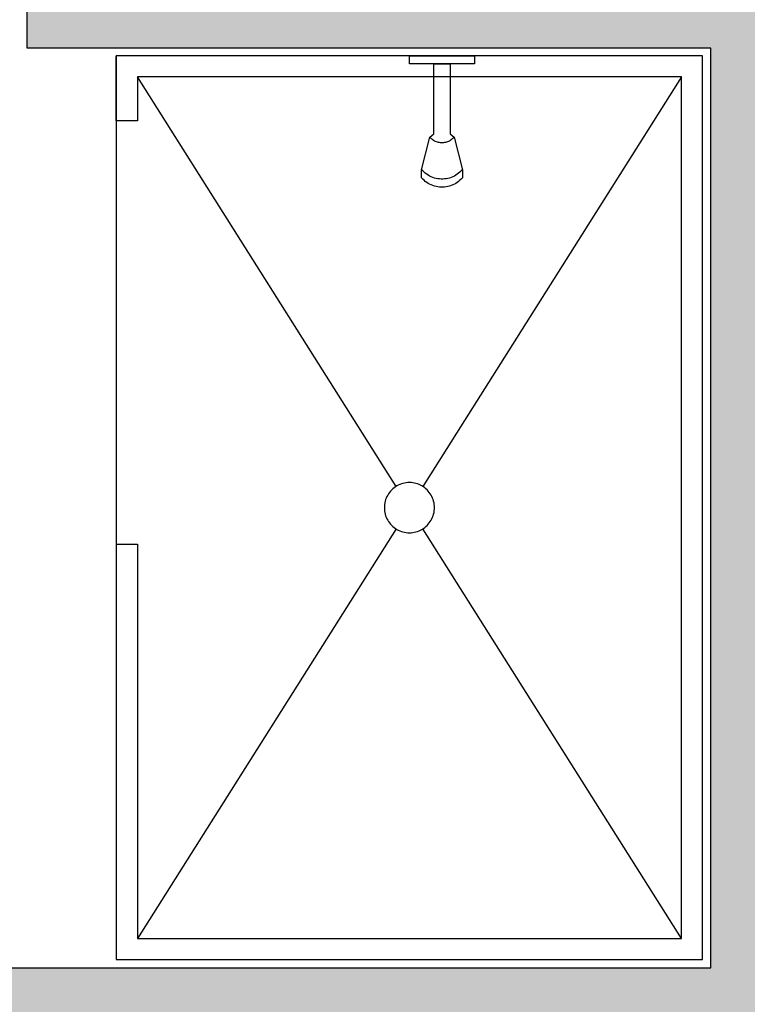
# Model space of a CAD drawing. Units: inches. Extents: x 0 to 2401, y -880 to 676.
# Drawn here: x 1012 to 1056, y 434 to 494 of the extents above; entities that cross this region are included whole.
import ezdxf

# ---------------------------------------------------------------- set-up
doc = ezdxf.new("R2010")
doc.units = ezdxf.units.IN
doc.header["$MEASUREMENT"] = 0
for name, color, linetype, true_color in [('Level_03$PLUMB', 1, 'Continuous', 0xff0000), ('Level_03$WALL', 1, 'Continuous', 0xff0000), ('Level_03$wall hatch', 1, 'Continuous', 0xff0000)]:
    doc.layers.add(name, color=color, linetype=linetype, true_color=true_color)

msp = doc.modelspace()

# ---------------------------------------------------------------- hatches: boundary and pattern name
at = {"layer": 'Level_03$wall hatch', "extrusion": (0, 0, -1)}
h = msp.add_hatch(color=256, dxfattribs=at)
h.paths.add_polyline_path([(-948.25, 373.5), (-948.25, 385.5), (-944, 385.5), (-944, 390), (-952.75, 390), (-952.75, 378), (-1054, 378), (-1054, 432.707), (-909, 432.707), (-909, 390), (-912, 390), (-912, 385.5), (-901.5, 385.5), (-901.5, 390), (-904.5, 390), (-904.5, 664), (-904.5, 674), (-940, 674), (-940, 669.5), (-958, 669.5), (-958, 666), (-943.5, 666), (-943.5, 664), (-909, 664), (-909, 536.639), (-931.283, 536.639), (-931.283, 533.141), (-909, 533.141), (-909, 436.205), (-959.265, 436.205), (-959.265, 536.659), (-966.76, 536.659), (-966.76, 533.161), (-962.762, 533.161), (-962.762, 436.205), (-1054, 436.205), (-1054, 492.668), (-1012.03, 492.668), (-1012.03, 499.663), (-1015.528, 499.663), (-1015.528, 496.166), (-1033.516, 496.166), (-1033.516, 533.161), (-1015.528, 533.161), (-1015.528, 529.663), (-1012.03, 529.663), (-1012.03, 533.161), (-998.739, 533.161), (-998.739, 536.659), (-1054, 536.659), (-1054, 540.656), (-1058.5, 540.656), (-1058.5, 533.161), (-1058.5, 529.663), (-1054, 529.663), (-1054, 533.161), (-1037.014, 533.161), (-1037.014, 496.166), (-1054, 496.166), (-1054, 499.663), (-1058.5, 499.663), (-1058.5, 496.166), (-1088.98, 496.166), (-1088.98, 492.668), (-1058.5, 492.668), (-1058.5, 414.5), (-1074, 414.5), (-1074, 378), (-1130.953, 378), (-1130.953, 492.668), (-1120.959, 492.668), (-1120.959, 496.166), (-1134.45, 496.166), (-1134.45, 378), (-1159.75, 378), (-1159.75, 390), (-1211, 390), (-1211, 385.5), (-1164.25, 385.5), (-1164.398, 373.5)], flags=0)
h.paths.add_polyline_path([(-1058.5, 378), (-1070.5, 378), (-1070.5, 411), (-1058.5, 411)], flags=0)

# ---------------------------------------------------------------- linework, layer by layer
at = {"layer": 'Level_03$PLUMB'}
for p, q in [((1053.5, 492.204), (1017.5, 492.204)), ((1017.5, 492.204), (1017.5, 436.704)), ((1017.5, 488.204), (1017.5, 492.204)), ((1035.5, 491.704), (1035.5, 492.204)), ((1035.5, 492.204), (1039.5, 492.204)), ((1039.5, 492.204), (1039.5, 491.704)), ((1053.5, 436.704), (1053.5, 492.204)), ((1039.5, 491.704), (1035.5, 491.704)), ((1037, 487.399), (1037, 491.704)), ((1037, 491.704), (1038, 491.704)), ((1038, 491.704), (1038, 487.399)), ((1052.203, 490.908), (1018.797, 490.908)), ((1018.797, 490.908), (1018.797, 488.204)), ((1034.678, 465.757), (1018.797, 490.908)), ((1052.203, 490.908), (1036.323, 465.757)), ((1052.203, 438.001), (1052.203, 490.908)), ((1018.797, 488.204), (1017.5, 488.204)), ((1036.75, 487.204), (1037, 487.399)), ((1038, 487.399), (1038.25, 487.204)), ((1036.25, 485.204), (1036.75, 487.204)), ((1036.793, 487.157), (1036.75, 487.204)), ((1036.838, 487.113), (1036.793, 487.157)), ((1036.886, 487.072), (1036.838, 487.113)), ((1036.936, 487.034), (1036.886, 487.072)), ((1036.989, 486.999), (1036.936, 487.034)), ((1037.044, 486.968), (1036.989, 486.999)), ((1037.101, 486.94), (1037.044, 486.968)), ((1037.16, 486.917), (1037.101, 486.94)), ((1037.22, 486.896), (1037.16, 486.917)), ((1037.281, 486.88), (1037.22, 486.896)), ((1037.343, 486.868), (1037.281, 486.88)), ((1037.406, 486.86), (1037.343, 486.868)), ((1037.469, 486.856), (1037.406, 486.86)), ((1037.532, 486.856), (1037.469, 486.856)), ((1037.595, 486.86), (1037.532, 486.856)), ((1037.658, 486.868), (1037.595, 486.86)), ((1037.72, 486.88), (1037.658, 486.868)), ((1037.781, 486.896), (1037.72, 486.88)), ((1037.841, 486.917), (1037.781, 486.896)), ((1037.9, 486.94), (1037.841, 486.917)), ((1037.956, 486.968), (1037.9, 486.94)), ((1038.011, 486.999), (1037.956, 486.968)), ((1038.064, 487.034), (1038.011, 486.999)), ((1038.115, 487.072), (1038.064, 487.034)), ((1038.163, 487.113), (1038.115, 487.072)), ((1038.208, 487.157), (1038.163, 487.113)), ((1038.25, 487.204), (1038.208, 487.157)), ((1038.25, 487.204), (1038.75, 485.204)), ((1036.25, 484.704), (1036.25, 485.204)), ((1036.321, 485.127), (1036.25, 485.204)), ((1036.397, 485.054), (1036.321, 485.127)), ((1036.477, 484.986), (1036.397, 485.054)), ((1036.561, 484.923), (1036.477, 484.986)), ((1036.65, 484.865), (1036.561, 484.923)), ((1038.439, 484.923), (1038.351, 484.865)), ((1038.524, 484.986), (1038.439, 484.923)), ((1038.604, 485.054), (1038.524, 484.986)), ((1038.679, 485.127), (1038.604, 485.054)), ((1038.75, 485.204), (1038.679, 485.127)), ((1038.75, 485.204), (1038.75, 484.704)), ((1036.321, 484.627), (1036.25, 484.704)), ((1036.397, 484.554), (1036.321, 484.627)), ((1036.477, 484.486), (1036.397, 484.554)), ((1036.561, 484.423), (1036.477, 484.486)), ((1036.65, 484.365), (1036.561, 484.423)), ((1036.741, 484.814), (1036.65, 484.865)), ((1036.741, 484.314), (1036.65, 484.365)), ((1036.836, 484.768), (1036.741, 484.814)), ((1036.836, 484.268), (1036.741, 484.314)), ((1036.934, 484.729), (1036.836, 484.768)), ((1037.033, 484.696), (1036.934, 484.729)), ((1037.135, 484.669), (1037.033, 484.696)), ((1037.238, 484.649), (1037.135, 484.669)), ((1037.343, 484.636), (1037.238, 484.649)), ((1037.448, 484.629), (1037.343, 484.636)), ((1037.553, 484.629), (1037.448, 484.629)), ((1037.658, 484.636), (1037.553, 484.629)), ((1037.762, 484.649), (1037.658, 484.636)), ((1037.865, 484.669), (1037.762, 484.649)), ((1037.967, 484.696), (1037.865, 484.669)), ((1038.067, 484.729), (1037.967, 484.696)), ((1038.165, 484.768), (1038.067, 484.729)), ((1038.259, 484.814), (1038.165, 484.768)), ((1038.259, 484.314), (1038.165, 484.268)), ((1038.351, 484.865), (1038.259, 484.814)), ((1038.351, 484.365), (1038.259, 484.314)), ((1038.439, 484.423), (1038.351, 484.365)), ((1038.524, 484.486), (1038.439, 484.423)), ((1038.604, 484.554), (1038.524, 484.486)), ((1038.679, 484.627), (1038.604, 484.554)), ((1038.75, 484.704), (1038.679, 484.627)), ((1036.934, 484.229), (1036.836, 484.268)), ((1037.033, 484.196), (1036.934, 484.229)), ((1037.135, 484.169), (1037.033, 484.196)), ((1037.238, 484.149), (1037.135, 484.169)), ((1037.343, 484.136), (1037.238, 484.149)), ((1037.448, 484.129), (1037.343, 484.136)), ((1037.553, 484.129), (1037.448, 484.129)), ((1037.658, 484.136), (1037.553, 484.129)), ((1037.762, 484.149), (1037.658, 484.136)), ((1037.865, 484.169), (1037.762, 484.149)), ((1037.967, 484.196), (1037.865, 484.169)), ((1038.067, 484.229), (1037.967, 484.196)), ((1038.165, 484.268), (1038.067, 484.229)), ((1034.411, 465.544), (1034.342, 465.47)), ((1034.485, 465.613), (1034.411, 465.544)), ((1034.562, 465.677), (1034.485, 465.613)), ((1034.644, 465.735), (1034.562, 465.677)), ((1034.73, 465.789), (1034.644, 465.735)), ((1034.819, 465.836), (1034.73, 465.789)), ((1034.911, 465.878), (1034.819, 465.836)), ((1035.005, 465.913), (1034.911, 465.878)), ((1035.102, 465.943), (1035.005, 465.913)), ((1035.2, 465.965), (1035.102, 465.943)), ((1035.299, 465.982), (1035.2, 465.965)), ((1035.4, 465.992), (1035.299, 465.982)), ((1035.5, 465.995), (1035.4, 465.992)), ((1035.601, 465.992), (1035.5, 465.995)), ((1035.701, 465.982), (1035.601, 465.992)), ((1035.801, 465.965), (1035.701, 465.982)), ((1035.899, 465.943), (1035.801, 465.965)), ((1035.996, 465.913), (1035.899, 465.943)), ((1036.09, 465.878), (1035.996, 465.913)), ((1036.182, 465.836), (1036.09, 465.878)), ((1036.271, 465.789), (1036.182, 465.836)), ((1036.356, 465.735), (1036.271, 465.789)), ((1036.438, 465.677), (1036.356, 465.735)), ((1036.516, 465.613), (1036.438, 465.677)), ((1036.59, 465.544), (1036.516, 465.613)), ((1036.659, 465.47), (1036.59, 465.544)), ((1034.041, 464.95), (1034.012, 464.853)), ((1034.077, 465.044), (1034.041, 464.95)), ((1034.119, 465.136), (1034.077, 465.044)), ((1034.166, 465.225), (1034.119, 465.136)), ((1034.219, 465.31), (1034.166, 465.225)), ((1034.278, 465.392), (1034.219, 465.31)), ((1034.342, 465.47), (1034.278, 465.392)), ((1036.723, 465.392), (1036.659, 465.47)), ((1036.781, 465.31), (1036.723, 465.392)), ((1036.835, 465.225), (1036.781, 465.31)), ((1036.882, 465.136), (1036.835, 465.225)), ((1036.924, 465.044), (1036.882, 465.136)), ((1036.959, 464.95), (1036.924, 465.044)), ((1036.988, 464.853), (1036.959, 464.95)), ((1033.963, 464.555), (1033.96, 464.454)), ((1033.96, 464.454), (1033.963, 464.354)), ((1033.973, 464.656), (1033.963, 464.555)), ((1033.963, 464.354), (1033.973, 464.253)), ((1033.989, 464.755), (1033.973, 464.656)), ((1034.012, 464.853), (1033.989, 464.755)), ((1037.011, 464.755), (1036.988, 464.853)), ((1037.028, 464.656), (1037.011, 464.755)), ((1037.038, 464.555), (1037.028, 464.656)), ((1037.028, 464.253), (1037.038, 464.354)), ((1037.041, 464.454), (1037.038, 464.555)), ((1037.038, 464.354), (1037.041, 464.454)), ((1033.973, 464.253), (1033.989, 464.154)), ((1033.989, 464.154), (1034.012, 464.056)), ((1034.012, 464.056), (1034.041, 463.959)), ((1034.041, 463.959), (1034.077, 463.865)), ((1034.077, 463.865), (1034.119, 463.773)), ((1034.119, 463.773), (1034.166, 463.684)), ((1036.835, 463.684), (1036.882, 463.773)), ((1036.882, 463.773), (1036.924, 463.865)), ((1036.924, 463.865), (1036.959, 463.959)), ((1036.959, 463.959), (1036.988, 464.056)), ((1036.988, 464.056), (1037.011, 464.154)), ((1037.011, 464.154), (1037.028, 464.253)), ((1034.678, 463.152), (1018.797, 438.001)), ((1034.166, 463.684), (1034.219, 463.599)), ((1034.219, 463.599), (1034.278, 463.517)), ((1034.278, 463.517), (1034.342, 463.439)), ((1034.342, 463.439), (1034.411, 463.365)), ((1034.411, 463.365), (1034.485, 463.296)), ((1034.485, 463.296), (1034.562, 463.232)), ((1034.562, 463.232), (1034.644, 463.173)), ((1034.644, 463.173), (1034.73, 463.12)), ((1034.73, 463.12), (1034.819, 463.073)), ((1036.182, 463.073), (1036.271, 463.12)), ((1036.271, 463.12), (1036.356, 463.173)), ((1052.203, 438.001), (1036.323, 463.152)), ((1036.356, 463.173), (1036.438, 463.232)), ((1036.438, 463.232), (1036.516, 463.296)), ((1036.516, 463.296), (1036.59, 463.365)), ((1036.59, 463.365), (1036.659, 463.439)), ((1036.659, 463.439), (1036.723, 463.517)), ((1036.723, 463.517), (1036.781, 463.599)), ((1036.781, 463.599), (1036.835, 463.684)), ((1034.819, 463.073), (1034.911, 463.031)), ((1034.911, 463.031), (1035.005, 462.996)), ((1035.005, 462.996), (1035.102, 462.966)), ((1035.102, 462.966), (1035.2, 462.943)), ((1035.2, 462.943), (1035.299, 462.927)), ((1035.299, 462.927), (1035.4, 462.917)), ((1035.4, 462.917), (1035.5, 462.914)), ((1035.5, 462.914), (1035.601, 462.917)), ((1035.601, 462.917), (1035.701, 462.927)), ((1035.701, 462.927), (1035.801, 462.943)), ((1035.801, 462.943), (1035.899, 462.966)), ((1035.899, 462.966), (1035.996, 462.996)), ((1035.996, 462.996), (1036.09, 463.031)), ((1036.09, 463.031), (1036.182, 463.073)), ((1017.5, 462.204), (1018.797, 462.204)), ((1018.797, 462.204), (1018.797, 438.001)), ((1018.797, 438.001), (1052.203, 438.001)), ((1017.5, 436.704), (1053.5, 436.704))]:
    msp.add_line(p, q, dxfattribs=at)
at = {"layer": 'Level_03$WALL'}
msp.add_lwpolyline([(962.762, 533.161), (962.762, 436.205), (1054, 436.205), (1054, 492.668), (1012.03, 492.668), (1012.03, 499.663)], dxfattribs=at)

doc.saveas('drawing.dxf')
